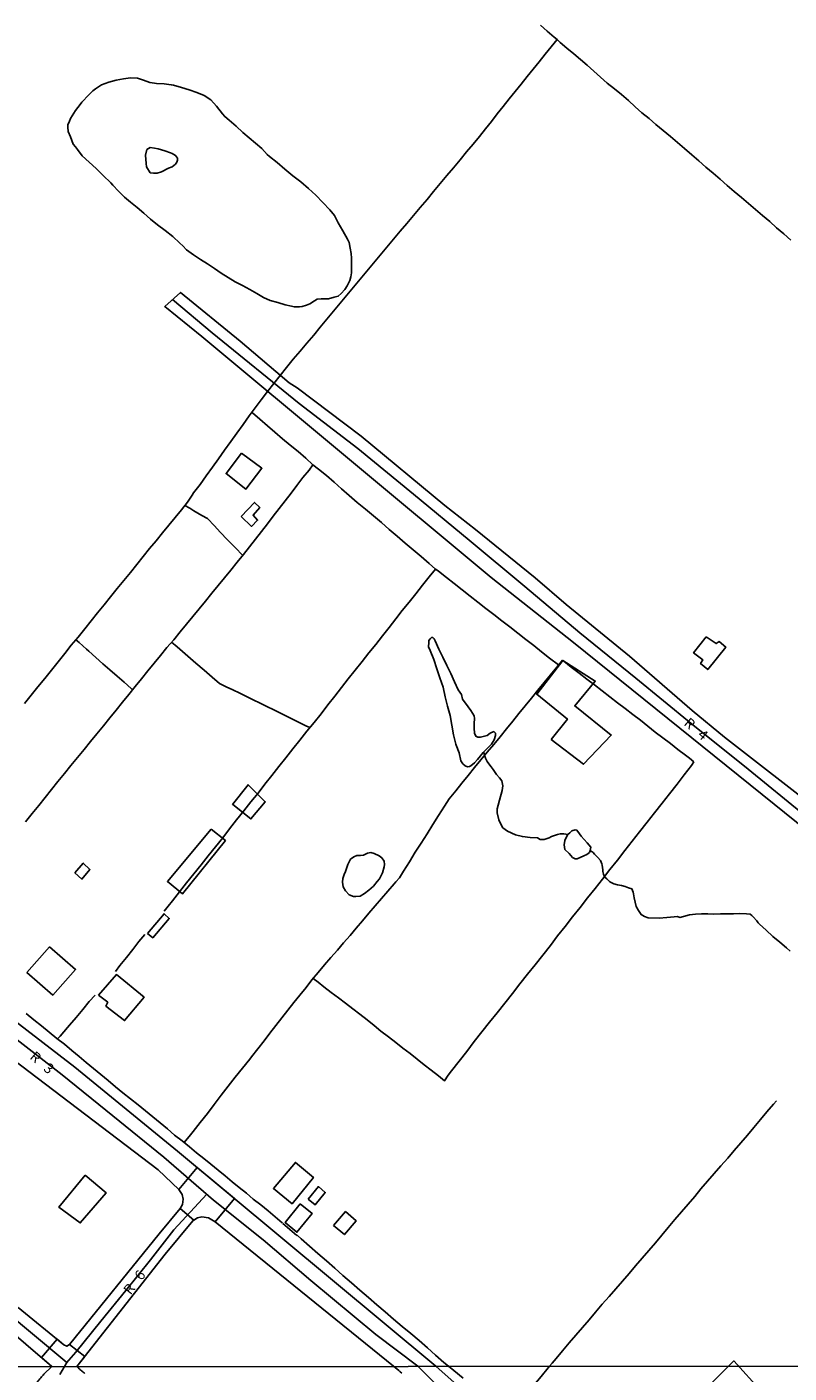
# Model space of a CAD drawing. Units: millimetres. Extents: x 190366 to 192776, y 1660434 to 1663208.
# Drawn here: x 191858 to 192046, y 1660988 to 1661321 of the extents above; entities that cross this region are included whole.
import ezdxf

# ---------------------------------------------------------------- set-up
doc = ezdxf.new("R2010")
doc.units = ezdxf.units.MM
doc.header["$MEASUREMENT"] = 0
for name, color, linetype in [('EDIFICACAO_REFERENCIAL', 240, 'Continuous'), ('IMAGEM', 7, 'Continuous'), ('V-ACUDE', 4, 'Continuous'), ('V-CRUZAMENTO', 1, 'Continuous'), ('V-EDIFICACAO', 2, 'Continuous'), ('V-EIXO_DE_LOGRADOURO', 3, 'Continuous'), ('V-LAGOA', 5, 'Continuous'), ('V-LOTE', 1, 'Continuous'), ('V-NOME_DOS_LOGRADOUROS', 7, 'Continuous'), ('V-QUADRA', 2, 'Continuous'), ('V-TESTADA', 3, 'Continuous'), ('V-VALETA', 6, 'Continuous'), ('X-LIMITE_1000', 7, 'Continuous')]:
    doc.layers.add(name, color=color, linetype=linetype)
picture_1 = doc.add_image_def('image1.jpg', size_in_pixel=(4016, 4621))

msp = doc.modelspace()

# ---------------------------------------------------------------- linework, layer by layer
at = {"layer": 'EDIFICACAO_REFERENCIAL'}
for points in [[(191987.14, 1661144.59), (191995.08, 1661138.46), (192001.94, 1661145.67), (191992.91, 1661152.89), (191997.97, 1661159.02), (191990.02, 1661164.07), (191983.53, 1661155.77), (191991.11, 1661149.64), (191987.14, 1661144.59)], [(191908.49, 1661128.5), (191912.95, 1661124.99), (191916.46, 1661129.2), (191912.24, 1661133.42), (191908.42, 1661128.56)], [(191903.1, 1661122.41), (191906.62, 1661119.6), (191896.07, 1661106.49), (191892.32, 1661109.53), (191903.1, 1661122.41)], [(191871.99, 1661036.97), (191877.18, 1661032.65), (191870.78, 1661025.2), (191865.45, 1661029.1), (191871.99, 1661036.97)], [(191933.37, 1661024.58), (191936.3, 1661027.99), (191938.93, 1661025.73), (191936.01, 1661022.32), (191933.37, 1661024.58)], [(192026.91, 1660985.83), (192032.2, 1660991.11), (192039.09, 1660983.53), (192037.02, 1660981.01), (192035.41, 1660981.7), (192032.42, 1660979.63), (192030.59, 1660980.78), (192032.2, 1660982.39), (192026.91, 1660985.83)]]:
    msp.add_lwpolyline(points, close=True, dxfattribs=at)
at = {"layer": 'V-ACUDE'}
for points in [[(191893.8, 1661306.17), (191895.8, 1661305.63), (191897.69, 1661305.05), (191899.58, 1661304.41), (191901.37, 1661303.66), (191903.01, 1661302.54), (191904.46, 1661301.04), (191905.94, 1661299.12), (191906.48, 1661298.44), (191907.57, 1661297.53), (191909.26, 1661296.03), (191910.95, 1661294.53), (191912.47, 1661293.19), (191914.04, 1661291.85), (191915.61, 1661290.51), (191916.98, 1661289.05), (191917.49, 1661288.58), (191919.44, 1661287.06), (191921.29, 1661285.41), (191923.25, 1661283.81), (191925.26, 1661282.29), (191927.17, 1661280.7), (191928.93, 1661279.02), (191930.7, 1661277.23), (191932.4, 1661275.4), (191933.55, 1661274.03), (191934.47, 1661272.18), (191935.64, 1661270.22), (191936.79, 1661268.15), (191937.24, 1661267.29), (191937.44, 1661265.92), (191937.68, 1661264.58), (191937.74, 1661263.5), (191937.82, 1661261.9), (191937.82, 1661261.17), (191937.76, 1661259.84), (191937.58, 1661258.83), (191937.36, 1661257.91), (191936.73, 1661256.64), (191936.15, 1661255.7), (191935.26, 1661254.74), (191934.52, 1661254.07), (191933.49, 1661253.8), (191932.06, 1661253.45), (191930.32, 1661253.42), (191929.26, 1661253.33), (191928.62, 1661252.96), (191927.51, 1661252.16), (191926.7, 1661251.85), (191925.57, 1661251.55), (191924.91, 1661251.44), (191923.63, 1661251.47), (191923, 1661251.59), (191921.41, 1661251.94), (191919.58, 1661252.49), (191917.72, 1661253.04), (191916.08, 1661253.74), (191914.4, 1661254.77), (191912.67, 1661255.76), (191910.84, 1661256.69), (191909.04, 1661257.65), (191907.29, 1661258.68), (191905.6, 1661259.79), (191903.92, 1661260.91), (191902.21, 1661262.03), (191900.45, 1661263.15), (191898.72, 1661264.32), (191897.06, 1661265.53), (191896.13, 1661266.48), (191895.4, 1661267.16), (191893.67, 1661268.78), (191891.76, 1661270.27), (191889.88, 1661271.7), (191888.13, 1661273.12), (191886.49, 1661274.55), (191884.84, 1661275.96), (191883.17, 1661277.26), (191881.67, 1661278.56), (191880.21, 1661279.97), (191878.82, 1661281.47), (191878.35, 1661282.04), (191876.46, 1661283.84), (191874.72, 1661285.62), (191872.97, 1661287.18), (191871.28, 1661288.74), (191870.06, 1661290.26), (191869.57, 1661290.98), (191869, 1661291.65), (191868.37, 1661293.39), (191867.8, 1661294.71), (191867.73, 1661295.79), (191867.75, 1661296.43), (191868.09, 1661297.31), (191868.4, 1661297.95), (191869.16, 1661299.31), (191869.57, 1661299.94), (191870.78, 1661301.4), (191871.18, 1661301.95), (191872.91, 1661303.79), (191873.85, 1661304.81), (191874.57, 1661305.31), (191874.57, 1661305.31), (191876.02, 1661306.29), (191877.85, 1661306.94), (191879.65, 1661307.4), (191881.45, 1661307.73), (191883.19, 1661307.99), (191884.89, 1661307.89), (191886.4, 1661307.4), (191887.95, 1661306.85), (191889.13, 1661306.64), (191889.65, 1661306.63), (191891.48, 1661306.48), (191893.24, 1661306.28), (191893.8, 1661306.17)], [(191887.17, 1661286.04), (191887.04, 1661286.84), (191886.89, 1661288.92), (191887.26, 1661290.27), (191888.04, 1661290.78), (191889.12, 1661290.61), (191890.02, 1661290.46), (191891.71, 1661289.97), (191893.08, 1661289.45), (191893.51, 1661289.3), (191894.34, 1661288.85), (191894.82, 1661288.12), (191894.82, 1661287.64), (191894.6, 1661287.14), (191894.28, 1661286.65), (191893.46, 1661285.99), (191892.61, 1661285.67), (191890.88, 1661284.81), (191889.77, 1661284.46), (191888.91, 1661284.43), (191888.05, 1661284.55), (191887.17, 1661286.04)]]:
    msp.add_lwpolyline(points, close=True, dxfattribs=at)
at = {"layer": 'V-CRUZAMENTO'}
msp.add_lwpolyline([(191899.66, 1661038.89), (191908.88, 1661031.21), (191904.11, 1661025.49), (191902.44, 1661026.46), (191902.44, 1661026.46), (191900.77, 1661026.67), (191899.77, 1661026.42), (191898.86, 1661025.9), (191895.5, 1661028.73), (191895.5, 1661028.73), (191896.07, 1661029.78), (191896.24, 1661031.03), (191895.97, 1661032.24), (191895.14, 1661033.47)], close=True, dxfattribs=at)
msp.add_lwpolyline([(191871.9, 1660987.98), (191871.71, 1660988.15), (191871.51, 1660988.32), (191871.3, 1660988.51), (191871.11, 1660988.66), (191870.92, 1660988.83), (191870.7, 1660989.03), (191870.54, 1660989.2), (191870.34, 1660989.35), (191869.93, 1660989.72), (191871.9, 1660992.22), (191868.12, 1660995.19), (191867.46, 1660994.72), (191866.74, 1660995.07), (191865.04, 1660996.45), (191861.18, 1660991.95), (191863.79, 1660989.72), (191861.78, 1660987.88)], dxfattribs=at)
at = {"layer": 'V-EDIFICACAO'}
for points in [[(191910.59, 1661215.3), (191906.81, 1661210.24), (191911.72, 1661206.41), (191915.64, 1661211.57), (191910.59, 1661215.3)], [(191910.5, 1661199.7), (191913.12, 1661197.2), (191914.58, 1661198.73), (191913.48, 1661200.02), (191915.13, 1661201.87), (191913.79, 1661203.14), (191910.5, 1661199.7)], [(192025.41, 1661169.97), (192022.27, 1661166.01), (192024.59, 1661164.22), (192024.01, 1661163.32), (192025.76, 1661161.87), (192030.21, 1661167.41), (192028.59, 1661168.78), (192027.89, 1661168.29), (192025.41, 1661169.97)], [(191869.44, 1661111.67), (191871.17, 1661110.13), (191873.18, 1661112.45), (191871.51, 1661114.08), (191869.44, 1661111.67)], [(191887.38, 1661096.68), (191888.67, 1661095.64), (191892.77, 1661100.41), (191891.48, 1661101.54), (191887.38, 1661096.68)], [(191863.15, 1661093.42), (191857.62, 1661087.06), (191864.01, 1661081.48), (191869.64, 1661087.79), (191863.15, 1661093.42)], [(191875.3, 1661081.47), (191877.58, 1661079.69), (191877.13, 1661078.76), (191881.73, 1661075.15), (191886.56, 1661080.91), (191879.71, 1661086.53), (191875.3, 1661081.47)], [(191923.94, 1661040.13), (191923.94, 1661040.13), (191918.5, 1661033.73), (191923.09, 1661029.92), (191928.39, 1661036.43), (191923.94, 1661040.13)], [(191927.08, 1661031.04), (191928.82, 1661029.7), (191931.29, 1661032.74), (191929.62, 1661034.16), (191927.08, 1661031.04)], [(191925.1, 1661029.9), (191921.39, 1661025.3), (191924.29, 1661022.9), (191928.09, 1661027.5), (191925.1, 1661029.9)]]:
    msp.add_lwpolyline(points, close=True, dxfattribs=at)
at = {"layer": 'V-EIXO_DE_LOGRADOURO'}
for points in [[(191893.57, 1661253.24), (191903.34, 1661245.04), (191924.82, 1661227.56), (191939.34, 1661216.49), (191953.1, 1661205.14), (191966.86, 1661193.79), (191980.62, 1661182.35), (191994.19, 1661170.91), (192008.04, 1661159.75), (192021.7, 1661148.5), (192035.74, 1661137.25), (192049.69, 1661125.9), (192064.49, 1661114), (192079.29, 1661102.1), (192093.62, 1661089.65), (192104.62, 1661077.75), (192118.57, 1661065.94), (192132.61, 1661055.15), (192146.37, 1661044.08), (192159.75, 1661032.73), (192173.6, 1661022.12), (192188.59, 1661012.07), (192203.01, 1661001.74), (192213.11, 1660998.12)], [(191954.16, 1660989.78), (191943.75, 1660997.62), (191927.76, 1661010.96), (191915.98, 1661021.03), (191903.72, 1661030.82), (191891.46, 1661041.45), (191878.81, 1661051.62), (191866.35, 1661061.79), (191853.7, 1661071.58), (191840.76, 1661080.63), (191828.02, 1661090.98), (191815.28, 1661100.77), (191812.25, 1661102.54)], [(191867.45, 1660990.69), (191852.02, 1661003.64), (191839.95, 1661013.43), (191827.88, 1661023.88), (191815.81, 1661034.33), (191812.3, 1661036.94)], [(191902.06, 1661032.26), (191893.88, 1661023.51), (191888.13, 1661016.05), (191882.05, 1661008.54), (191875.87, 1661000.89), (191869.69, 1660993.24), (191867.42, 1660990.67)], [(191865.77, 1660987.76), (191867.45, 1660990.69)], [(192157.49, 1660830.16), (192143.2, 1660838.43), (192133, 1660845.81), (192123.1, 1660853.62), (192112.83, 1660861.36), (192102.18, 1660868.88), (192091.98, 1660876.91), (192082.08, 1660885.23), (192071.43, 1660893.55), (192061.01, 1660902.16), (192049.31, 1660910.26), (192038.29, 1660918.8), (192027.72, 1660927.63), (192017.07, 1660936.46), (192006.35, 1660945.14), (191995.7, 1660953.9), (191985.05, 1660962.66), (191974.4, 1660971.42), (191963.83, 1660980.18), (191954.16, 1660989.78)]]:
    msp.add_lwpolyline(points, dxfattribs=at)
at = {"layer": 'V-LAGOA'}
for points in [[(191970.27, 1661141.38), (191970.88, 1661141.99), (191971.99, 1661143.05), (191972.37, 1661143.45), (191973.02, 1661144.47), (191973.31, 1661145.6), (191973.37, 1661146.14), (191972.96, 1661146.56), (191972.05, 1661146.15), (191971.26, 1661145.57), (191969.62, 1661145.17), (191968.96, 1661145.14), (191968.51, 1661145.37), (191968.14, 1661146.13), (191968.04, 1661147.39), (191968.06, 1661148.54), (191968.16, 1661149.74), (191968.12, 1661150.42), (191967.28, 1661151.78), (191966.58, 1661152.68), (191965.17, 1661154.53), (191964.91, 1661155.67), (191964.12, 1661156.81), (191963.26, 1661158.82), (191962.31, 1661160.85), (191961.33, 1661162.88), (191960.32, 1661164.9), (191959.35, 1661166.92), (191958.47, 1661168.94), (191958.17, 1661169.48), (191957.83, 1661169.81), (191957.53, 1661169.76), (191957.2, 1661169.48), (191956.89, 1661169.02), (191956.87, 1661168.54), (191956.81, 1661167.5), (191957.18, 1661166.56), (191958.09, 1661164.36), (191958.87, 1661162.07), (191959.64, 1661159.78), (191960.43, 1661157.48), (191960.95, 1661155.16), (191961.52, 1661152.84), (191962.14, 1661150.52), (191962.56, 1661148.14), (191962.98, 1661145.76), (191963.57, 1661143.42), (191963.64, 1661143.17), (191964.41, 1661141.27), (191964.78, 1661139.3), (191965.32, 1661138.55), (191965.82, 1661138.08), (191966.42, 1661137.84), (191966.92, 1661137.95), (191967.29, 1661138.07), (191968.16, 1661138.83), (191968.94, 1661139.64), (191969.64, 1661140.55), (191969.9, 1661140.91)], [(191991.24, 1661121.15), (191991.69, 1661121.57), (191992.22, 1661122.01), (191993.01, 1661122.24), (191993.44, 1661122.18), (191994.1, 1661121.28), (191994.54, 1661120.67), (191996, 1661119.03), (191996.87, 1661117.97), (191996.76, 1661117.17), (191996.54, 1661116.67), (191995.89, 1661116.22), (191995.18, 1661115.89), (191993.56, 1661115.14), (191993.04, 1661115.12), (191992.41, 1661115.43), (191991.51, 1661116.4), (191990.49, 1661117.39), (191990.4, 1661118.01), (191990.33, 1661118.6), (191990.5, 1661119.64), (191990.92, 1661120.54)], [(191936.26, 1661112.01), (191936.89, 1661113.69), (191937.57, 1661115.01), (191938.34, 1661115.63), (191939.07, 1661115.95), (191940.04, 1661115.95), (191940.72, 1661116.01), (191941.74, 1661116.5), (191942.54, 1661116.67), (191943.37, 1661116.45), (191944.59, 1661115.85), (191945.28, 1661115.35), (191945.84, 1661114.52), (191945.92, 1661113.69), (191945.83, 1661113.1), (191945.43, 1661111.65), (191945.18, 1661111.19), (191944.71, 1661110.14), (191944.15, 1661109.55), (191943.22, 1661108.39), (191942.06, 1661107.38), (191941.01, 1661106.57), (191939.92, 1661105.88), (191938.83, 1661105.77), (191938.24, 1661105.79), (191937.2, 1661106.24), (191936.32, 1661107.18), (191935.69, 1661108.17), (191935.55, 1661109.32), (191935.67, 1661110.24), (191935.95, 1661111.24)]]:
    msp.add_lwpolyline(points, close=True, dxfattribs=at)
at = {"layer": 'V-LOTE'}
for points in [[(191984.43, 1661321), (191986.13, 1661319.53), (191987.81, 1661318.03), (191988.57, 1661317.48), (191989.35, 1661316.75), (191990.96, 1661315.35), (191992.66, 1661313.95), (191994.36, 1661312.55), (191996.02, 1661311.1), (191997.63, 1661309.64), (191999.26, 1661308.18), (192000.97, 1661306.72), (192002.74, 1661305.28), (192004.51, 1661303.84), (192006.21, 1661302.36), (192007.84, 1661300.85), (192009.51, 1661299.37), (192011.27, 1661297.94), (192012.95, 1661296.47), (192014.76, 1661295.02), (192016.54, 1661293.53), (192018.3, 1661292.02), (192020.06, 1661290.51), (192021.82, 1661289), (192023.58, 1661287.48), (192025.34, 1661285.96), (192027.1, 1661284.44), (192028.88, 1661282.94), (192030.59, 1661281.43), (192032.34, 1661279.94), (192034.09, 1661278.45), (192035.84, 1661276.96), (192037.59, 1661275.47), (192039.34, 1661273.98), (192041.09, 1661272.49), (192042.79, 1661270.97), (192044.53, 1661269.45), (192046.34, 1661267.94)], [(191857.02, 1661153.5), (191858.63, 1661155.56), (191860.32, 1661157.62), (191862.01, 1661159.68), (191863.68, 1661161.74), (191865.35, 1661163.79), (191866.95, 1661165.83), (191868.55, 1661167.86), (191870.25, 1661169.89), (191871.9, 1661171.89), (191873.47, 1661173.88), (191875.08, 1661175.87), (191876.69, 1661177.86), (191878.27, 1661179.85), (191879.93, 1661181.84), (191881.54, 1661183.82), (191883.15, 1661185.8), (191884.76, 1661187.78), (191886.3, 1661189.76), (191887.88, 1661191.74), (191889.53, 1661193.68), (191891.07, 1661195.61), (191892.63, 1661197.53), (191894.22, 1661199.43), (191895.78, 1661201.31), (191897.29, 1661203.19), (191898.46, 1661204.94), (191898.75, 1661205.47), (191900.36, 1661207.59), (191901.92, 1661209.71), (191903.42, 1661211.83), (191904.93, 1661213.94), (191906.45, 1661216.05), (191907.97, 1661218.16), (191909.48, 1661220.27), (191910.98, 1661222.38), (191912.47, 1661224.49), (191913.95, 1661226.49), (191915.5, 1661228.49), (191917.05, 1661230.49), (191918.6, 1661232.49), (191920.15, 1661234.49), (191921.7, 1661236.49), (191923.4, 1661238.48), (191925.1, 1661240.47), (191926.78, 1661242.46), (191928.44, 1661244.44), (191930.04, 1661246.42), (191931.68, 1661248.4), (191933.31, 1661250.38), (191934.98, 1661252.36), (191936.63, 1661254.33), (191938.28, 1661256.3), (191939.94, 1661258.27), (191941.59, 1661260.24), (191943.24, 1661262.21), (191944.88, 1661264.18), (191946.52, 1661266.15), (191948.16, 1661268.12), (191949.8, 1661270.09), (191951.44, 1661272.06), (191953.11, 1661274.03), (191954.77, 1661276), (191956.43, 1661277.97), (191958.06, 1661279.94), (191959.69, 1661281.9), (191961.32, 1661283.86), (191962.96, 1661285.81), (191964.6, 1661287.76), (191966.2, 1661289.71), (191967.83, 1661291.65), (191969.37, 1661293.53), (191970.85, 1661295.38), (191972.33, 1661297.23), (191973.74, 1661299.08), (191975.25, 1661300.93), (191976.73, 1661302.77), (191978.21, 1661304.61), (191978.21, 1661304.61), (191979.67, 1661306.45), (191981.15, 1661308.29), (191982.63, 1661310.13), (191984.11, 1661311.97), (191985.59, 1661313.81), (191987.07, 1661315.65), (191988.57, 1661317.49)], [(191988.9, 1661162.99), (191986.66, 1661164.7), (191984.74, 1661166.24), (191982.8, 1661167.78), (191980.82, 1661169.31), (191978.84, 1661170.84), (191976.86, 1661172.37), (191974.88, 1661173.9), (191972.91, 1661175.43), (191970.96, 1661176.96), (191969.01, 1661178.49), (191967.06, 1661180.02), (191965.11, 1661181.55), (191963.16, 1661183.08), (191961.21, 1661184.61), (191959.23, 1661186.13), (191958.92, 1661186.38), (191958.53, 1661186.68), (191957, 1661188.06), (191954.95, 1661189.74), (191952.99, 1661191.42), (191951.03, 1661193.1), (191949.07, 1661194.78), (191947.11, 1661196.46), (191945.15, 1661198.14), (191943.18, 1661199.81), (191941.21, 1661201.48), (191939.22, 1661203.15), (191937.23, 1661204.82), (191935.35, 1661206.47), (191933.47, 1661208.12), (191931.58, 1661209.75), (191929.65, 1661211.36), (191928.22, 1661212.38), (191926.52, 1661214.06), (191924.6, 1661215.68), (191922.67, 1661217.28), (191920.74, 1661218.88), (191918.85, 1661220.48), (191916.99, 1661222.08), (191915.12, 1661223.68), (191913.33, 1661225.28), (191913.15, 1661225.41)], [(191857.27, 1661124.29), (191858.91, 1661126.28), (191860.51, 1661128.26), (191862.1, 1661130.24), (191863.69, 1661132.22), (191865.28, 1661134.2), (191866.87, 1661136.18), (191868.48, 1661138.16), (191870.11, 1661140.14), (191871.75, 1661142.1), (191873.3, 1661144.06), (191874.85, 1661146.02), (191876.5, 1661147.96), (191878.08, 1661149.9), (191879.65, 1661151.84), (191881.22, 1661153.78), (191882.82, 1661155.72), (191884.38, 1661157.65), (191885.94, 1661159.58), (191887.5, 1661161.51), (191889.06, 1661163.44), (191890.62, 1661165.37), (191892.19, 1661167.3), (191893.89, 1661169.23), (191895.47, 1661171.15), (191897.04, 1661173.06), (191898.6, 1661174.97), (191900.18, 1661176.88), (191901.73, 1661178.79), (191903.27, 1661180.7), (191904.84, 1661182.61), (191906.38, 1661184.52), (191907.95, 1661186.43), (191909.52, 1661188.34), (191911.11, 1661190.25), (191912.6, 1661192.15), (191914.09, 1661194.05), (191915.55, 1661195.95), (191917, 1661197.85), (191918.45, 1661199.75), (191919.9, 1661201.65), (191921.4, 1661203.55), (191922.88, 1661205.45), (191924.31, 1661207.35), (191925.79, 1661209.25), (191927.29, 1661211.13), (191928.22, 1661212.38)], [(191896.64, 1661202.38), (191897.83, 1661201.72), (191898.87, 1661201.07), (191900.8, 1661199.91), (191902.21, 1661199.16), (191903.96, 1661197.34), (191905.37, 1661195.81), (191907.19, 1661193.9), (191909.01, 1661191.99), (191910.93, 1661190.04)], [(191891.47, 1661102.15), (191892.46, 1661103.45), (191893.57, 1661104.75), (191895.28, 1661106.98), (191897.06, 1661109.21), (191898.81, 1661111.44), (191900.64, 1661113.66), (191902.4, 1661115.88), (191904.17, 1661118.1), (191905.96, 1661120.32), (191907.64, 1661122.54), (191909.37, 1661124.76), (191911.17, 1661126.97), (191912.94, 1661129.17), (191914.7, 1661131.36), (191916.41, 1661133.54), (191918.12, 1661135.72), (191919.83, 1661137.9), (191921.54, 1661140.08), (191923.25, 1661142.26), (191925.05, 1661144.44), (191926.78, 1661146.62), (191928.55, 1661148.8), (191930.25, 1661150.96), (191931.92, 1661153.12), (191933.63, 1661155.28), (191935.28, 1661157.43), (191936.93, 1661159.58), (191938.69, 1661161.73), (191940.4, 1661163.85), (191942.1, 1661165.97), (191943.8, 1661168.08), (191945.43, 1661170.17), (191947.06, 1661172.26), (191948.71, 1661174.35), (191950.31, 1661176.44), (191951.99, 1661178.52), (191953.66, 1661180.6), (191955.32, 1661182.67), (191956.97, 1661184.73), (191958.53, 1661186.68)], [(191869.71, 1661169.24), (191870.54, 1661168.54), (191872.36, 1661166.92), (191872.92, 1661166.38), (191874.63, 1661164.83), (191876.37, 1661163.3), (191878.12, 1661161.77), (191879.87, 1661160.24), (191881.61, 1661158.71), (191883.35, 1661157.18), (191883.72, 1661156.83)], [(191893.33, 1661168.6), (191894.7, 1661167.44), (191895.34, 1661166.87), (191897.35, 1661165.14), (191899.36, 1661163.41), (191901.37, 1661161.68), (191903.38, 1661159.95), (191905.17, 1661158.38), (191906.8, 1661157.63), (191908.49, 1661156.82), (191910.17, 1661156), (191911.85, 1661155.18), (191913.51, 1661154.34), (191915.21, 1661153.52), (191916.89, 1661152.7), (191918.57, 1661151.88), (191920.23, 1661151.06), (191921.89, 1661150.24), (191923.55, 1661149.42), (191925.22, 1661148.64), (191926.5, 1661147.94), (191927.5, 1661147.51)], [(191948.73, 1661109.41), (191949.61, 1661110.46), (191950.64, 1661112.08), (191952.09, 1661114.4), (191953.51, 1661116.72), (191955.01, 1661119.01), (191956.43, 1661121.29), (191957.88, 1661123.57), (191959.31, 1661125.85), (191960.77, 1661128.13), (191961.89, 1661129.97), (191963.52, 1661131.89), (191965.07, 1661133.81), (191966.63, 1661135.72), (191968.19, 1661137.63), (191969.76, 1661139.54), (191971.33, 1661141.45), (191972.9, 1661143.36), (191974.51, 1661145.27), (191976.07, 1661147.18), (191977.61, 1661149.09), (191979.15, 1661151), (191980.69, 1661152.91), (191982.23, 1661154.82), (191983.79, 1661156.73), (191985.35, 1661158.64), (191986.91, 1661160.55), (191988.47, 1661162.46), (191989.89, 1661164.2)], [(192022.38, 1661139.04), (192021.28, 1661139.94), (192020.3, 1661140.72), (192018.41, 1661142.14), (192016.58, 1661143.59), (192014.71, 1661145.01), (192012.82, 1661146.42), (192011, 1661147.87), (192009.18, 1661149.32), (192007.31, 1661150.77), (192005.37, 1661152.22), (192003.48, 1661153.68), (192001.59, 1661155.14), (191999.7, 1661156.6), (191997.81, 1661158.06), (191995.92, 1661159.52), (191994, 1661160.98), (191992.08, 1661162.44), (191990.19, 1661163.91), (191989.89, 1661164.2)], [(191928.29, 1661085.55), (191929.57, 1661084.63), (191930.96, 1661083.48), (191932.73, 1661082.13), (191934.55, 1661080.79), (191936.33, 1661079.44), (191938.11, 1661078.08), (191939.86, 1661076.71), (191941.61, 1661075.34), (191943.36, 1661073.97), (191945.05, 1661072.57), (191946.91, 1661071.19), (191948.71, 1661069.78), (191950.45, 1661068.37), (191952.27, 1661067.02), (191953.98, 1661065.62), (191955.73, 1661064.26), (191957.48, 1661062.9), (191959.23, 1661061.54), (191960.74, 1661060.26), (191961.65, 1661061.7), (191962.5, 1661062.75), (191964.37, 1661065.16), (191966.24, 1661067.57), (191968.12, 1661069.97), (191970, 1661072.37), (191971.88, 1661074.75), (191973.79, 1661077.12), (191975.66, 1661079.49), (191977.53, 1661081.86), (191979.4, 1661084.23), (191981.27, 1661086.6), (191983.14, 1661088.97), (191985.01, 1661091.34), (191986.9, 1661093.71), (191988.67, 1661096.08), (191990.53, 1661098.42), (191992.39, 1661100.76), (191994.25, 1661103.1), (191996.11, 1661105.44), (191997.96, 1661107.78), (191999.79, 1661110.12), (192001.62, 1661112.46), (192003.45, 1661114.8), (192005.28, 1661117.14), (192007.11, 1661119.48), (192008.96, 1661121.82), (192010.81, 1661124.16), (192012.66, 1661126.5), (192014.51, 1661128.84), (192016.36, 1661131.18), (192018.21, 1661133.52), (192019.97, 1661135.86), (192021.76, 1661138.19), (192022.38, 1661139.04)], [(191896.46, 1661045.07), (191898, 1661046.98), (191898.64, 1661047.79), (191900.42, 1661050.02), (191902.18, 1661052.25), (191903.88, 1661054.48), (191905.58, 1661056.71), (191907.31, 1661058.94), (191909.02, 1661061.17), (191910.87, 1661063.4), (191912.64, 1661065.63), (191913.04, 1661066.18), (191914.62, 1661068.16), (191916.2, 1661070.14), (191917.62, 1661072.05), (191919.11, 1661073.93), (191920.57, 1661075.83), (191922.03, 1661077.73), (191923.53, 1661079.6), (191925.04, 1661081.47), (191926.55, 1661083.34), (191928.02, 1661085.21), (191929.51, 1661087.06), (191931.1, 1661088.9), (191932.69, 1661090.74), (191934.3, 1661092.56), (191935.81, 1661094.38), (191937.45, 1661096.2), (191938.96, 1661098.02), (191940.51, 1661099.84), (191942.06, 1661101.66), (191943.61, 1661103.48), (191945.19, 1661105.3), (191946.76, 1661107.12), (191948.33, 1661108.94), (191948.73, 1661109.41)], [(191879.46, 1661087.32), (191880.58, 1661088.74), (191882.21, 1661090.77), (191883.78, 1661092.74), (191885.28, 1661094.7), (191886.69, 1661096.41)], [(191865.18, 1661070.66), (191865.83, 1661071.35), (191867.66, 1661073.45), (191868.15, 1661074.02), (191869.8, 1661075.96), (191871.45, 1661077.9), (191873.02, 1661079.84), (191874.5, 1661081.45)], [(191857.38, 1661076.93), (191859.3, 1661075.39), (191861.21, 1661073.85), (191863.14, 1661072.32), (191865.03, 1661070.78), (191866.87, 1661069.3), (191868.67, 1661067.81), (191870.47, 1661066.32), (191872.27, 1661064.83), (191874.06, 1661063.34), (191875.83, 1661061.82), (191877.65, 1661060.33), (191879.49, 1661058.84), (191881.33, 1661057.35), (191883.2, 1661055.87), (191885.05, 1661054.38), (191886.9, 1661052.89), (191888.74, 1661051.4), (191890.52, 1661049.9), (191892.3, 1661048.4), (191894.08, 1661046.9), (191895.94, 1661045.5), (191897.73, 1661044.02), (191899.52, 1661042.54), (191901.27, 1661041.12), (191903.05, 1661039.69), (191904.83, 1661038.26), (191906.56, 1661036.8), (191908.32, 1661035.38), (191910.07, 1661033.96), (191911.81, 1661032.53), (191913.52, 1661031.06), (191915.37, 1661029.64), (191917.17, 1661028.18), (191918.93, 1661026.69), (191920.69, 1661025.2), (191920.77, 1661025.14)], [(191986.72, 1660989.81), (191987.31, 1660990.57), (191988.32, 1660991.7), (191989.86, 1660993.63), (191991.52, 1660995.54), (191993.19, 1660997.45), (191994.84, 1660999.36), (191996.51, 1661001.27), (191998.02, 1661003.18), (191999.72, 1661005.09), (192001.43, 1661007), (192003.06, 1661008.9), (192004.7, 1661010.8), (192006.33, 1661012.7), (192007.96, 1661014.6), (192009.59, 1661016.5), (192011.22, 1661018.4), (192012.85, 1661020.3), (192014.43, 1661022.2), (192016.03, 1661024.1), (192017.63, 1661026), (192019.28, 1661027.9), (192020.93, 1661029.8), (192022.58, 1661031.7), (192024.1, 1661033.6), (192025.74, 1661035.5), (192027.39, 1661037.4), (192029.04, 1661039.3), (192030.71, 1661041.2), (192032.34, 1661043.1), (192033.93, 1661045), (192035.59, 1661046.9), (192037.19, 1661048.8), (192038.8, 1661050.7), (192040.41, 1661052.6), (192042.04, 1661054.5), (192042.76, 1661055.33)], [(191924.33, 1661022.19), (191925.32, 1661021.26), (191927.4, 1661019.46), (191929.48, 1661017.66), (191931.59, 1661015.86), (191933.65, 1661014.03), (191935.68, 1661012.2), (191937.78, 1661010.4), (191939.86, 1661008.6), (191941.94, 1661006.8), (191944.02, 1661005), (191946.1, 1661003.2), (191948.18, 1661001.41), (191950.26, 1660999.62), (191952.41, 1660997.89), (191954.52, 1660996.12), (191956.56, 1660994.33), (191958.57, 1660992.52), (191960.58, 1660990.71), (191961.74, 1660989.79)], [(191961.74, 1660989.79), (191963.08, 1660988.77), (191965.39, 1660986.84)], [(191976.47, 1660977.69), (191977.46, 1660978.7), (191979.24, 1660980.96), (191981.04, 1660983.02), (191982.83, 1660985.13), (191984.61, 1660987.25), (191986.37, 1660989.37), (191986.72, 1660989.81)]]:
    msp.add_lwpolyline(points, dxfattribs=at)
at = {"layer": 'V-QUADRA'}
for points in [[(192053.98, 1661126.47), (192029.95, 1661145.12), (192021.93, 1661151.73), (192006.47, 1661165.17), (191990.81, 1661177.9), (191983.12, 1661184.49), (191968.41, 1661196.45), (191960.85, 1661202.34), (191940.18, 1661219.46), (191924.33, 1661231.4), (191922.36, 1661232.69), (191910.26, 1661243), (191895.56, 1661254.99), (191891.65, 1661251.56), (191900.79, 1661244.08), (191972.32, 1661184.63), (191992.63, 1661168.57), (192073.96, 1661103.02)], [(191975.07, 1660975.2), (191958.58, 1660989.79), (191894.82, 1661042.93), (191869.42, 1661063.69), (191812.24, 1661107.72)], [(191834.31, 1661080.63), (191890.04, 1661038.29), (191895.14, 1661033.47), (191895.97, 1661032.24), (191896.24, 1661031.03), (191896.07, 1661029.78), (191895.5, 1661028.73), (191890.24, 1661022.46), (191868.12, 1660995.19), (191867.46, 1660994.72), (191866.74, 1660995.07), (191855.44, 1661004.27)], [(191812.3, 1661033.82), (191863.79, 1660989.72), (191861.78, 1660987.88), (191861.58, 1660987.62), (191861.37, 1660987.36), (191861.22, 1660987.2), (191861.03, 1660986.94), (191860.79, 1660986.66), (191860.56, 1660986.36), (191860.39, 1660986.17), (191860.16, 1660985.87), (191859.92, 1660985.6), (191859.67, 1660985.28), (191859.05, 1660984.53), (191858.96, 1660984.44), (191858.28, 1660983.55), (191858.13, 1660983.4), (191857.9, 1660983.1), (191857.7, 1660982.83), (191857.51, 1660982.59)], [(191871.9, 1660987.98), (191871.71, 1660988.15), (191871.51, 1660988.32), (191871.3, 1660988.51), (191871.11, 1660988.66), (191870.92, 1660988.83), (191870.7, 1660989.03), (191870.54, 1660989.2), (191870.34, 1660989.35), (191869.93, 1660989.72), (191891.79, 1661017.51), (191898.55, 1661025.73), (191899.77, 1661026.42), (191900.77, 1661026.67), (191902.44, 1661026.46), (191904.11, 1661025.49), (191948.13, 1660989.78), (191949.51, 1660988.72), (191949.52, 1660988.69), (191949.6, 1660988.62), (191949.65, 1660988.58), (191949.73, 1660988.51), (191949.78, 1660988.47), (191949.82, 1660988.43), (191950.22, 1660988.07)]]:
    msp.add_lwpolyline(points, dxfattribs=at)
at = {"layer": 'V-TESTADA'}
for points in [[(191988.9, 1661162.99), (191986.66, 1661164.7), (191984.74, 1661166.24), (191982.8, 1661167.78), (191980.82, 1661169.31), (191978.84, 1661170.84), (191976.86, 1661172.37), (191974.88, 1661173.9), (191972.91, 1661175.43), (191970.96, 1661176.96), (191969.01, 1661178.49), (191967.06, 1661180.02), (191965.11, 1661181.55), (191963.16, 1661183.08), (191961.21, 1661184.61), (191959.23, 1661186.13), (191958.92, 1661186.38), (191958.53, 1661186.68), (191957, 1661188.06), (191954.95, 1661189.74), (191952.99, 1661191.42), (191951.03, 1661193.1), (191949.07, 1661194.78), (191947.11, 1661196.46), (191945.15, 1661198.14), (191943.18, 1661199.81), (191941.21, 1661201.48), (191939.22, 1661203.15), (191937.23, 1661204.82), (191935.35, 1661206.47), (191933.47, 1661208.12), (191931.58, 1661209.75), (191929.65, 1661211.36), (191928.22, 1661212.38), (191926.52, 1661214.06), (191924.6, 1661215.68), (191922.67, 1661217.28), (191920.74, 1661218.88), (191918.85, 1661220.48), (191916.99, 1661222.08), (191915.12, 1661223.68), (191913.33, 1661225.28), (191913.15, 1661225.41)], [(192022.38, 1661139.04), (192021.28, 1661139.94), (192020.3, 1661140.72), (192018.41, 1661142.14), (192016.58, 1661143.59), (192014.71, 1661145.01), (192012.82, 1661146.42), (192011, 1661147.87), (192009.18, 1661149.32), (192007.31, 1661150.77), (192005.37, 1661152.22), (192003.48, 1661153.68), (192001.59, 1661155.14), (191999.7, 1661156.6), (191997.81, 1661158.06), (191995.92, 1661159.52), (191994, 1661160.98), (191992.08, 1661162.44), (191990.19, 1661163.91), (191989.89, 1661164.2)], [(191857.38, 1661076.93), (191859.3, 1661075.39), (191861.21, 1661073.85), (191863.14, 1661072.32), (191865.03, 1661070.78), (191866.87, 1661069.3), (191868.67, 1661067.81), (191870.47, 1661066.32), (191872.27, 1661064.83), (191874.06, 1661063.34), (191875.83, 1661061.82), (191877.65, 1661060.33), (191879.49, 1661058.84), (191881.33, 1661057.35), (191883.2, 1661055.87), (191885.05, 1661054.38), (191886.9, 1661052.89), (191888.74, 1661051.4), (191890.52, 1661049.9), (191892.3, 1661048.4), (191894.08, 1661046.9), (191895.94, 1661045.5), (191897.73, 1661044.02), (191899.52, 1661042.54), (191901.27, 1661041.12), (191903.05, 1661039.69), (191904.83, 1661038.26), (191906.56, 1661036.8), (191908.32, 1661035.38), (191910.07, 1661033.96), (191911.81, 1661032.53), (191913.52, 1661031.06), (191915.37, 1661029.64), (191917.17, 1661028.18), (191918.93, 1661026.69), (191920.69, 1661025.2), (191920.77, 1661025.14)], [(191920.78, 1661025.02), (191924.25, 1661022.07)], [(191924.33, 1661022.19), (191925.32, 1661021.26), (191927.4, 1661019.46), (191929.48, 1661017.66), (191931.59, 1661015.86), (191933.65, 1661014.03), (191935.68, 1661012.2), (191937.78, 1661010.4), (191939.86, 1661008.6), (191941.94, 1661006.8), (191944.02, 1661005), (191946.1, 1661003.2), (191948.18, 1661001.41), (191950.26, 1660999.62), (191952.41, 1660997.89), (191954.52, 1660996.12), (191956.56, 1660994.33), (191958.57, 1660992.52), (191960.58, 1660990.71), (191961.74, 1660989.79)]]:
    msp.add_lwpolyline(points, dxfattribs=at)
at = {"layer": 'V-VALETA'}
for points in [[(191970.42, 1661141.53), (191970.87, 1661139.95), (191971.32, 1661139.19), (191971.68, 1661138.58), (191972.24, 1661137.82), (191972.74, 1661137.15), (191973.6, 1661135.98), (191974.33, 1661135.14), (191974.93, 1661134.38), (191975.13, 1661133.13), (191974.97, 1661132.01), (191974.33, 1661129.58), (191974.04, 1661128.4), (191973.74, 1661127.43), (191973.79, 1661126.44), (191974.17, 1661124.75), (191974.47, 1661124.04), (191975.19, 1661122.77), (191976.33, 1661121.98), (191978.27, 1661121.07), (191979.98, 1661120.62), (191981.94, 1661120.36), (191983.71, 1661120.28), (191984.39, 1661119.91), (191984.67, 1661119.88), (191985.4, 1661119.92), (191986.57, 1661120.33), (191987.17, 1661120.64), (191988.68, 1661121.15), (191989.3, 1661121.25), (191990.25, 1661121.25), (191991.25, 1661121.16)], [(191996.76, 1661117.18), (191997.44, 1661116.68), (191997.84, 1661116.25), (191998.61, 1661115.44), (191999.32, 1661114.67), (191999.63, 1661113.88), (191999.71, 1661113.53), (191999.84, 1661112.4), (191999.86, 1661112.01), (192000.04, 1661111.35), (192000.37, 1661110.59), (192000.89, 1661110.15), (192001.47, 1661109.52), (192001.77, 1661109.33), (192002.59, 1661108.95), (192003.49, 1661108.69), (192004.46, 1661108.51), (192005.36, 1661108.26), (192006.23, 1661107.99), (192007.05, 1661107.67), (192007.32, 1661106.89), (192007.4, 1661106.48), (192007.62, 1661105.44), (192007.88, 1661104.39), (192008.13, 1661103.3), (192008.68, 1661102.35), (192009.3, 1661101.36), (192010.16, 1661100.83), (192011.04, 1661100.55), (192013.79, 1661100.45), (192015.65, 1661100.6), (192017.47, 1661100.75), (192018.29, 1661100.83), (192018.92, 1661100.65), (192019.75, 1661100.87), (192021.27, 1661101.32), (192022.78, 1661101.44), (192024.27, 1661101.55), (192025.78, 1661101.53), (192027.29, 1661101.47), (192028.9, 1661101.52), (192030.51, 1661101.57), (192032.11, 1661101.56), (192033.74, 1661101.58), (192035.37, 1661101.57), (192036.22, 1661101.48), (192036.68, 1661101.13), (192037.02, 1661100.82), (192037.87, 1661099.79), (192038.25, 1661099.27), (192038.54, 1661098.96), (192040.19, 1661097.48), (192041.89, 1661095.96), (192043.62, 1661094.53), (192045.23, 1661093.1), (192046.12, 1661092.33)]]:
    msp.add_lwpolyline(points, dxfattribs=at)
at = {"layer": 'X-LIMITE_1000'}
msp.add_line((192775.58, 1660990.36), (190367.44, 1660988.51), dxfattribs=at)

# ---------------------------------------------------------------- texts
at = {"layer": 'V-NOME_DOS_LOGRADOUROS'}
for s, rotation, p in [('R   4', 319.5676, (192019.68, 1661148.3)), ('R   3', 319.5676, (191858.13, 1661065.9)), ('R   6', 52.4276, (191883.21, 1661007.26))]:
    msp.add_text(s, height=2.5, rotation=rotation, dxfattribs=at).set_placement(p)

# ---------------------------------------------------------------- referenced raster images: frames only (the image files are external)
at = {"layer": 'IMAGEM'}
image = msp.add_image(picture_1, insert=(190365.88, 1660434.22), size_in_units=(2410.2, 2773.29), dxfattribs=at)
image.dxf.flags = 7

doc.saveas('drawing.dxf')
